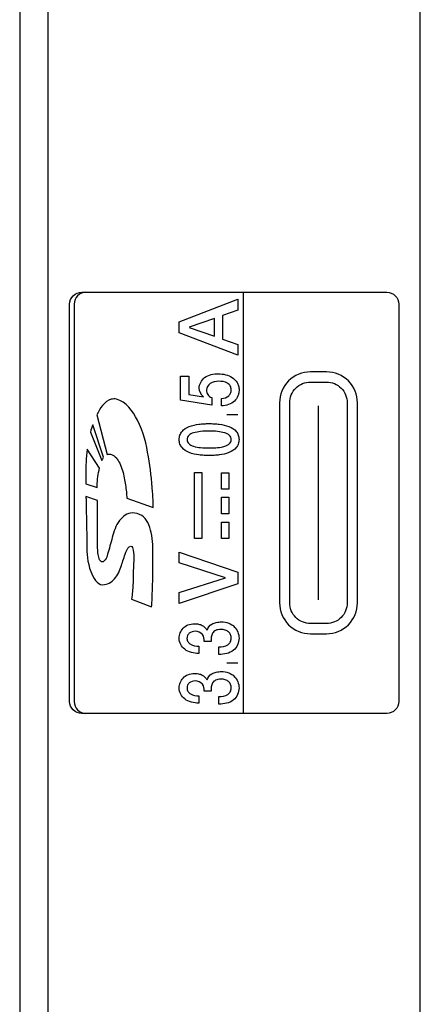
# Model space of a CAD drawing. Units: millimetres. Extents: x 0 to 1189, y 0 to 841.
# Drawn here: x 1025 to 1029, y 414 to 425 of the extents above; entities that cross this region are included whole.
import ezdxf

# ---------------------------------------------------------------- set-up
doc = ezdxf.new("R2010")
doc.units = ezdxf.units.MM
doc.header["$LTSCALE"] = 65.395
doc.layers.add('3_ALL_AXES', color=7, linetype='CONTINUOUS')
doc.layers.add('7_ALL_FEATURES', color=7, linetype='CONTINUOUS')

msp = doc.modelspace()

# ---------------------------------------------------------------- linework, layer by layer
at = {"layer": '3_ALL_AXES', "color": 7, "linetype": 'Continuous'}
msp.add_line((1025.2922, 449.9557), (1025.2922, 356.1152), dxfattribs=at)
at = {"layer": '7_ALL_FEATURES', "color": 7, "linetype": 'Continuous'}
for p, q in [((1029.4922, 356.5395), (1029.4922, 449.9557)), ((1025.589, 449.6804), (1025.589, 356.0901)), ((1025.9421, 421.9511), (1029.1398, 421.9511)), ((1026.9645, 421.6418), (1027.5798, 421.8789)), ((1027.5798, 421.8789), (1027.5798, 421.7634)), ((1027.6384, 417.5396), (1027.6384, 421.9511)), ((1025.8159, 417.663), (1025.8159, 421.8275)), ((1025.8631, 421.8275), (1025.8631, 417.663)), ((1029.2661, 421.8275), (1029.2661, 417.663)), ((1027.3351, 421.6772), (1027.0705, 421.585)), ((1027.3351, 421.4895), (1027.3351, 421.6772)), ((1027.5798, 421.7634), (1027.4168, 421.7055)), ((1027.4168, 421.7055), (1027.4168, 421.4599)), ((1026.9645, 421.5273), (1026.9645, 421.6418)), ((1027.0705, 421.5825), (1027.3351, 421.4895)), ((1027.5798, 421.2913), (1026.9645, 421.5273)), ((1027.4168, 421.4599), (1027.5798, 421.4023)), ((1027.5798, 421.4023), (1027.5798, 421.2913)), ((1026.9767, 421.0711), (1027.0643, 421.0711)), ((1026.9767, 420.821), (1026.9767, 421.0711)), ((1027.0643, 421.0711), (1027.0643, 420.8797)), ((1028.5092, 421.1166), (1028.3399, 421.1166)), ((1028.3399, 421.0101), (1028.5092, 421.0101)), ((1027.0643, 420.8797), (1027.2178, 420.8549)), ((1027.3066, 420.8481), (1027.3066, 420.7691)), ((1027.4083, 420.7602), (1027.4083, 420.839)), ((1027.3066, 420.7691), (1026.9767, 420.821)), ((1028.0161, 420.7941), (1028.0161, 418.6971)), ((1028.1229, 418.6971), (1028.1229, 420.7941)), ((1028.4243, 418.7287), (1028.4243, 420.7621)), ((1028.7259, 420.7941), (1028.7259, 418.6971)), ((1028.8325, 418.6971), (1028.8325, 420.7941)), ((1026.1001, 420.667), (1026.2092, 420.2515)), ((1027.5797, 420.6674), (1027.4635, 420.6674)), ((1026.1718, 420.2222), (1026.0584, 420.562)), ((1026.0332, 420.4866), (1026.1548, 420.1887)), ((1026.1296, 420.1087), (1025.9997, 420.3061)), ((1027.1245, 420.0612), (1027.201, 420.0612)), ((1027.1245, 419.3711), (1027.1245, 420.0612)), ((1027.201, 420.0612), (1027.201, 419.3711)), ((1027.4096, 420.0605), (1027.4862, 420.0605)), ((1027.4096, 419.8875), (1027.4096, 420.0605)), ((1027.4862, 420.0605), (1027.4862, 419.8875)), ((1025.987, 419.945), (1026.1044, 419.9071)), ((1026.1087, 419.7689), (1025.9871, 419.8108)), ((1027.4862, 419.8875), (1027.4096, 419.8875)), ((1026.1087, 419.3238), (1026.1087, 419.7689)), ((1026.4152, 419.7941), (1026.6919, 419.6976)), ((1027.4096, 419.8036), (1027.4862, 419.8036)), ((1027.4096, 419.6304), (1027.4096, 419.8036)), ((1027.4862, 419.8036), (1027.4862, 419.6304)), ((1027.4862, 419.6304), (1027.4096, 419.6304)), ((1027.4096, 419.544), (1027.4862, 419.544)), ((1027.4096, 419.371), (1027.4096, 419.544)), ((1027.4862, 419.544), (1027.4862, 419.371)), ((1027.201, 419.3711), (1027.1245, 419.3711)), ((1027.4862, 419.371), (1027.4096, 419.371)), ((1026.9645, 419.2277), (1027.5796, 419.0175)), ((1026.9645, 419.1184), (1026.9645, 419.2277)), ((1027.4514, 418.9605), (1026.9645, 419.1184)), ((1027.5796, 419.0175), (1027.5796, 418.8976)), ((1026.9645, 418.8046), (1027.4514, 418.959)), ((1027.5796, 418.8976), (1026.9645, 418.6926)), ((1026.9645, 418.6926), (1026.9645, 418.8046)), ((1026.4656, 418.7366), (1026.6751, 418.6566)), ((1028.5092, 418.4809), (1028.3399, 418.4809)), ((1028.3399, 418.3742), (1028.5092, 418.3742)), ((1027.2996, 418.2932), (1027.2265, 418.2932)), ((1027.1696, 418.2448), (1027.1696, 418.1661)), ((1027.3813, 418.157), (1027.3813, 418.2357)), ((1027.5797, 418.0671), (1027.4635, 418.0671)), ((1027.2996, 417.7729), (1027.2265, 417.7729)), ((1027.1696, 417.7246), (1027.1696, 417.6456)), ((1027.3813, 417.6367), (1027.3813, 417.7155)), ((1029.1398, 417.5396), (1025.9421, 417.5396))]:
    msp.add_line(p, q, dxfattribs=at)
for points, knots in [([(1025.8159, 421.8275), (1025.8159, 421.8591), (1025.8436, 421.9252), (1025.91, 421.9511), (1025.9421, 421.9511)], [0, 0, 0, 0, 0.4965843, 1, 1, 1, 1]), ([(1025.986, 421.9511), (1025.9547, 421.9511), (1025.8892, 421.9245), (1025.8631, 421.859), (1025.8631, 421.8275)], [0, 0, 0, 0, 0.4989445, 1, 1, 1, 1]), ([(1029.1398, 421.9511), (1029.172, 421.9511), (1029.2386, 421.9254), (1029.2661, 421.8591), (1029.2661, 421.8275)], [0, 0, 0, 0, 0.5040189, 1, 1, 1, 1]), ([(1027.174, 420.9455), (1027.174, 420.9873), (1027.2267, 421.0816), (1027.3766, 421.1064), (1027.5026, 421.0798), (1027.5685, 421.0176), (1027.5886, 420.9701), (1027.5921, 420.9406), (1027.5918, 420.9238), (1027.5917, 420.921)], [0, 0, 0, 0, 0.2143122, 0.4692406, 0.7246254, 0.8497473, 0.9145362, 0.9854806, 1, 1, 1, 1]), ([(1028.3399, 421.1166), (1028.2573, 421.1166), (1028.0857, 421.0479), (1028.0161, 420.8764), (1028.0161, 420.7941)], [0, 0, 0, 0, 0.5007768, 1, 1, 1, 1]), ([(1028.8325, 420.7941), (1028.8325, 420.8764), (1028.7631, 421.0478), (1028.5916, 421.1166), (1028.5092, 421.1166)], [0, 0, 0, 0, 0.4995176, 1, 1, 1, 1]), ([(1027.3772, 421.0178), (1027.347, 421.0178), (1027.2858, 421.0107), (1027.2514, 420.9525), (1027.2514, 420.926)], [0, 0, 0, 0, 0.5327657, 1, 1, 1, 1]), ([(1027.4083, 420.839), (1027.4348, 420.8409), (1027.4754, 420.8515), (1027.5058, 420.893), (1027.5123, 420.9308), (1027.5039, 420.9717), (1027.4575, 421.0137), (1027.4091, 421.0178), (1027.3772, 421.0178)], [0, 0, 0, 0, 0.2433916, 0.3458283, 0.4542974, 0.5868829, 0.7078226, 1, 1, 1, 1]), ([(1028.1229, 420.7941), (1028.1229, 420.8493), (1028.1695, 420.9642), (1028.2846, 421.0101), (1028.3399, 421.0101)], [0, 0, 0, 0, 0.4990435, 1, 1, 1, 1]), ([(1028.5092, 421.0101), (1028.5644, 421.0101), (1028.6794, 420.9641), (1028.7259, 420.8493), (1028.7259, 420.7941)], [0, 0, 0, 0, 0.5006776, 1, 1, 1, 1]), ([(1027.2514, 420.926), (1027.2514, 420.9099), (1027.2576, 420.8739), (1027.2894, 420.853), (1027.3066, 420.8481)], [0, 0, 0, 0, 0.4746062, 1, 1, 1, 1]), ([(1027.5917, 420.921), (1027.5913, 420.9125), (1027.5892, 420.8932), (1027.5785, 420.8539), (1027.5332, 420.7837), (1027.457, 420.7617), (1027.4083, 420.7602)], [0, 0, 0, 0, 0.0953192, 0.2170884, 0.4540394, 1, 1, 1, 1]), ([(1026.3059, 420.8305), (1026.2886, 420.8356), (1026.1905, 420.8294), (1026.1342, 420.7329), (1026.1001, 420.667)], [0, 0, 0, 0, 0.195308, 1, 1, 1, 1]), ([(1026.6919, 419.6976), (1026.6917, 419.7519), (1026.6832, 419.9288), (1026.6465, 420.2399), (1026.5692, 420.5853), (1026.4064, 420.8041), (1026.3059, 420.8305)], [0, 0, 0, 0, 0.1309802, 0.4269935, 0.7495643, 1, 1, 1, 1]), ([(1027.278, 420.2406), (1027.2604, 420.2406), (1027.2248, 420.2415), (1027.1545, 420.2481), (1027.0728, 420.2653), (1027.0007, 420.3075), (1026.9691, 420.3612), (1026.9621, 420.4078), (1026.9691, 420.4545), (1027.0007, 420.5082), (1027.0728, 420.5504), (1027.1545, 420.5676), (1027.2248, 420.5741), (1027.2604, 420.575), (1027.278, 420.575)], [0, 0, 0, 0, 0.0670369, 0.1358616, 0.2683911, 0.3842372, 0.4394811, 0.4999398, 0.56051, 0.6157997, 0.7316355, 0.864143, 0.9329633, 1, 1, 1, 1]), ([(1027.278, 420.575), (1027.2957, 420.575), (1027.3314, 420.5741), (1027.4017, 420.5676), (1027.4835, 420.5504), (1027.5556, 420.5082), (1027.5872, 420.4545), (1027.5942, 420.4078), (1027.5872, 420.3612), (1027.5556, 420.3075), (1027.4835, 420.2653), (1027.4017, 420.2481), (1027.3314, 420.2415), (1027.2957, 420.2406), (1027.278, 420.2406)], [0, 0, 0, 0, 0.0670893, 0.1359397, 0.2684558, 0.3842569, 0.4395205, 0.5000602, 0.5604884, 0.6157062, 0.7315176, 0.8640558, 0.9329104, 1, 1, 1, 1]), ([(1027.278, 420.4963), (1027.2482, 420.4963), (1027.1932, 420.4943), (1027.1205, 420.4826), (1027.0708, 420.4609), (1027.0493, 420.4321), (1027.0447, 420.4078), (1027.0493, 420.3836), (1027.0708, 420.3548), (1027.1205, 420.3332), (1027.1932, 420.3215), (1027.2532, 420.3194), (1027.288, 420.3196), (1027.293, 420.3196)], [0, 0, 0, 0, 0.1614223, 0.2971479, 0.4002554, 0.4430724, 0.4866092, 0.5301302, 0.5729128, 0.6759592, 0.8116606, 0.9730802, 1, 1, 1, 1]), ([(1027.293, 420.3196), (1027.3179, 420.3199), (1027.3678, 420.3222), (1027.4356, 420.3332), (1027.4851, 420.3548), (1027.5066, 420.3836), (1027.5112, 420.4078), (1027.5066, 420.432), (1027.4852, 420.4609), (1027.4356, 420.4826), (1027.3629, 420.4943), (1027.3079, 420.4963), (1027.278, 420.4963)], [0, 0, 0, 0, 0.1423442, 0.2857027, 0.3944779, 0.4396737, 0.4856925, 0.5317279, 0.5769601, 0.6858, 0.8291842, 1, 1, 1, 1]), ([(1025.9997, 420.3061), (1025.9946, 420.2615), (1025.9856, 420.1413), (1025.9834, 420.0205), (1025.987, 419.945)], [0, 0, 0, 0, 0.3726469, 1, 1, 1, 1]), ([(1026.2556, 420.2515), (1026.2951, 420.2387), (1026.3559, 420.1488), (1026.3904, 420.0114), (1026.4084, 419.8865), (1026.4143, 419.8158), (1026.4152, 419.7941)], [0, 0, 0, 0, 0.2493465, 0.5740369, 0.8697891, 1, 1, 1, 1]), ([(1026.1044, 419.9071), (1026.1044, 419.9132), (1026.1063, 419.981), (1026.1133, 420.0493), (1026.1296, 420.1087)], [0, 0, 0, 0, 0.0912171, 1, 1, 1, 1]), ([(1025.9871, 419.8108), (1025.9875, 419.7939), (1025.9916, 419.626), (1025.9952, 419.458), (1025.9952, 419.3071)], [0, 0, 0, 0, 0.1012182, 1, 1, 1, 1]), ([(1026.4739, 419.6389), (1026.4214, 419.6389), (1026.3119, 419.5569), (1026.2632, 419.3861), (1026.2251, 419.2434), (1026.1991, 419.1558), (1026.1661, 419.1214), (1026.1399, 419.1321), (1026.1229, 419.1601), (1026.1133, 419.2076), (1026.109, 419.2662), (1026.1087, 419.3059), (1026.1087, 419.3238)], [0, 0, 0, 0, 0.1856979, 0.4118551, 0.6275103, 0.7019424, 0.746252, 0.7671629, 0.7919676, 0.8592803, 0.9365549, 1, 1, 1, 1]), ([(1026.6878, 419.0762), (1026.6878, 419.1532), (1026.6948, 419.2728), (1026.6755, 419.4287), (1026.6446, 419.537), (1026.5777, 419.6226), (1026.508, 419.6389), (1026.4739, 419.6389)], [0, 0, 0, 0, 0.3453624, 0.5357508, 0.7027016, 0.8466734, 1, 1, 1, 1]), ([(1025.9952, 419.3071), (1025.9952, 419.2119), (1026.0038, 419.0697), (1026.1012, 418.8875), (1026.1631, 418.8875)], [0, 0, 0, 0, 0.6060994, 1, 1, 1, 1]), ([(1026.1631, 418.8875), (1026.2096, 418.8875), (1026.3064, 418.9447), (1026.361, 419.0897), (1026.3929, 419.1968), (1026.4299, 419.2904), (1026.4569, 419.2904)], [0, 0, 0, 0, 0.2670374, 0.5650934, 0.8448253, 1, 1, 1, 1]), ([(1026.4569, 419.2904), (1026.4725, 419.2904), (1026.4898, 419.2279), (1026.4885, 419.1304), (1026.482, 419.0282), (1026.482, 418.9631)], [0, 0, 0, 0, 0.1394038, 0.4171762, 1, 1, 1, 1]), ([(1026.6751, 418.6566), (1026.6758, 418.6671), (1026.6843, 418.8067), (1026.6878, 418.9468), (1026.6878, 419.0762)], [0, 0, 0, 0, 0.0748965, 1, 1, 1, 1]), ([(1026.482, 418.9631), (1026.482, 418.9389), (1026.4786, 418.8632), (1026.4717, 418.7877), (1026.4656, 418.7366)], [0, 0, 0, 0, 0.3198681, 1, 1, 1, 1]), ([(1028.0161, 418.6971), (1028.0161, 418.6147), (1028.0855, 418.443), (1028.2573, 418.3742), (1028.3399, 418.3742)], [0, 0, 0, 0, 0.4995412, 1, 1, 1, 1]), ([(1028.3399, 418.4809), (1028.2846, 418.4809), (1028.1694, 418.5269), (1028.1229, 418.6419), (1028.1229, 418.6971)], [0, 0, 0, 0, 0.500719, 1, 1, 1, 1]), ([(1028.7259, 418.6971), (1028.7259, 418.6419), (1028.6795, 418.527), (1028.5645, 418.4809), (1028.5092, 418.4809)], [0, 0, 0, 0, 0.4995599, 1, 1, 1, 1]), ([(1028.5092, 418.3742), (1028.5916, 418.3742), (1028.7632, 418.4432), (1028.8325, 418.6147), (1028.8325, 418.6971)], [0, 0, 0, 0, 0.5001642, 1, 1, 1, 1]), ([(1027.1696, 418.1661), (1027.1185, 418.1679), (1027.041, 418.1853), (1026.9745, 418.2585), (1026.9603, 418.3228), (1026.9714, 418.3835), (1027.0027, 418.4348), (1027.0568, 418.4717), (1027.1041, 418.4793), (1027.1305, 418.479), (1027.1329, 418.4789)], [0, 0, 0, 0, 0.2837906, 0.405149, 0.5297323, 0.6344712, 0.7410625, 0.8544127, 0.9867995, 1, 1, 1, 1]), ([(1027.1329, 418.4789), (1027.1448, 418.4786), (1027.1695, 418.4759), (1027.2163, 418.461), (1027.2449, 418.4324), (1027.2546, 418.4106)], [0, 0, 0, 0, 0.2443237, 0.5098094, 1, 1, 1, 1]), ([(1027.2567, 418.4106), (1027.2633, 418.4373), (1027.296, 418.4744), (1027.3546, 418.4948), (1027.415, 418.5013), (1027.483, 418.4904), (1027.5637, 418.4406), (1027.5918, 418.3704), (1027.5918, 418.3269)], [0, 0, 0, 0, 0.1781467, 0.2822522, 0.4002475, 0.5691422, 0.718271, 1, 1, 1, 1]), ([(1027.1316, 418.4001), (1027.1098, 418.4001), (1027.0756, 418.3905), (1027.0502, 418.3556), (1027.0435, 418.3229), (1027.0536, 418.287), (1027.0969, 418.2512), (1027.1406, 418.2443), (1027.1696, 418.2448)], [0, 0, 0, 0, 0.2270501, 0.3295073, 0.4364722, 0.5660411, 0.6969457, 1, 1, 1, 1]), ([(1027.2265, 418.2932), (1027.2277, 418.3183), (1027.2187, 418.3775), (1027.1594, 418.4001), (1027.1316, 418.4001)], [0, 0, 0, 0, 0.4752402, 1, 1, 1, 1]), ([(1027.4069, 418.4196), (1027.4052, 418.4197), (1027.3931, 418.4199), (1027.3722, 418.4182), (1027.3399, 418.4084), (1027.3106, 418.3818), (1027.2988, 418.3382), (1027.2988, 418.3085), (1027.2996, 418.2932)], [0, 0, 0, 0, 0.0253131, 0.1881619, 0.3216475, 0.5425061, 0.762705, 1, 1, 1, 1]), ([(1027.3813, 418.2357), (1027.4127, 418.2349), (1027.4611, 418.2416), (1027.5038, 418.2852), (1027.5124, 418.3256), (1027.5053, 418.3642), (1027.483, 418.3959), (1027.4537, 418.412), (1027.4274, 418.4183), (1027.4134, 418.4194), (1027.4069, 418.4196)], [0, 0, 0, 0, 0.2859724, 0.4059243, 0.5320577, 0.6452825, 0.7546886, 0.8732094, 0.9404358, 1, 1, 1, 1]), ([(1027.5918, 418.3269), (1027.5918, 418.2806), (1027.5443, 418.1739), (1027.4342, 418.1579), (1027.3813, 418.157)], [0, 0, 0, 0, 0.4665481, 1, 1, 1, 1]), ([(1027.1696, 417.6456), (1027.1185, 417.6475), (1027.0411, 417.665), (1026.9745, 417.7381), (1026.9603, 417.8024), (1026.9714, 417.8631), (1027.0027, 417.9144), (1027.0568, 417.9513), (1027.1065, 417.9592), (1027.1353, 417.9584), (1027.14, 417.9581)], [0, 0, 0, 0, 0.2802038, 0.3999393, 0.5227048, 0.6262458, 0.7314435, 0.8432775, 0.9739424, 1, 1, 1, 1]), ([(1027.14, 417.9581), (1027.1495, 417.9576), (1027.1718, 417.9547), (1027.2163, 417.9406), (1027.2449, 417.9121), (1027.2546, 417.8903)], [0, 0, 0, 0, 0.2056332, 0.4847919, 1, 1, 1, 1]), ([(1027.2567, 417.8903), (1027.2633, 417.917), (1027.2961, 417.954), (1027.3546, 417.9745), (1027.415, 417.9811), (1027.483, 417.9701), (1027.5637, 417.9203), (1027.5918, 417.8501), (1027.5918, 417.8066)], [0, 0, 0, 0, 0.1780467, 0.282208, 0.4002308, 0.5691658, 0.7183771, 1, 1, 1, 1]), ([(1027.1316, 417.8798), (1027.1098, 417.8798), (1027.0757, 417.8701), (1027.0503, 417.8353), (1027.0435, 417.8026), (1027.0536, 417.7666), (1027.0969, 417.7308), (1027.1406, 417.7239), (1027.1696, 417.7246)], [0, 0, 0, 0, 0.2270972, 0.3295633, 0.4362122, 0.5661459, 0.6971178, 1, 1, 1, 1]), ([(1027.2265, 417.7729), (1027.2277, 417.7981), (1027.2187, 417.8573), (1027.1594, 417.8798), (1027.1316, 417.8798)], [0, 0, 0, 0, 0.4752402, 1, 1, 1, 1]), ([(1027.4069, 417.8991), (1027.4052, 417.8992), (1027.3931, 417.8994), (1027.3722, 417.8977), (1027.3399, 417.8879), (1027.3106, 417.8614), (1027.2988, 417.8178), (1027.2988, 417.7882), (1027.2996, 417.7729)], [0, 0, 0, 0, 0.0253377, 0.1883494, 0.3219641, 0.5429651, 0.7630838, 1, 1, 1, 1]), ([(1027.3813, 417.7155), (1027.4127, 417.7146), (1027.4611, 417.7213), (1027.5038, 417.7649), (1027.5124, 417.8053), (1027.5053, 417.8438), (1027.483, 417.8755), (1027.4537, 417.8915), (1027.4274, 417.8978), (1027.4134, 417.899), (1027.4069, 417.8991)], [0, 0, 0, 0, 0.2860864, 0.4060861, 0.5322698, 0.6454434, 0.7547173, 0.8731774, 0.9404137, 1, 1, 1, 1]), ([(1027.5918, 417.8066), (1027.5918, 417.7603), (1027.5443, 417.6535), (1027.4342, 417.6376), (1027.3813, 417.6367)], [0, 0, 0, 0, 0.4667078, 1, 1, 1, 1]), ([(1025.9421, 417.5396), (1025.91, 417.5396), (1025.8436, 417.5652), (1025.8159, 417.6314), (1025.8159, 417.663)], [0, 0, 0, 0, 0.5035654, 1, 1, 1, 1]), ([(1025.8631, 417.663), (1025.8631, 417.6315), (1025.8893, 417.566), (1025.9547, 417.5396), (1025.986, 417.5396)], [0, 0, 0, 0, 0.5009082, 1, 1, 1, 1]), ([(1029.2661, 417.663), (1029.2661, 417.6314), (1029.2385, 417.5651), (1029.172, 417.5396), (1029.1398, 417.5396)], [0, 0, 0, 0, 0.4958307, 1, 1, 1, 1])]:
    msp.add_open_spline(points, degree=3, knots=knots, dxfattribs=at)
for points in [[(1027.2195, 420.8562), (1027.1927, 420.8761), (1027.174, 420.912), (1027.174, 420.9455)], [(1026.0584, 420.562), (1026.0465, 420.5383), (1026.0416, 420.5117), (1026.0332, 420.4866)], [(1026.1548, 420.1887), (1026.1586, 420.2006), (1026.1659, 420.2111), (1026.1718, 420.2222)], [(1026.2092, 420.2515), (1026.2242, 420.2552), (1026.2406, 420.2552), (1026.2556, 420.2515)]]:
    msp.add_open_spline(points, degree=3, dxfattribs=at)

doc.saveas('drawing.dxf')
